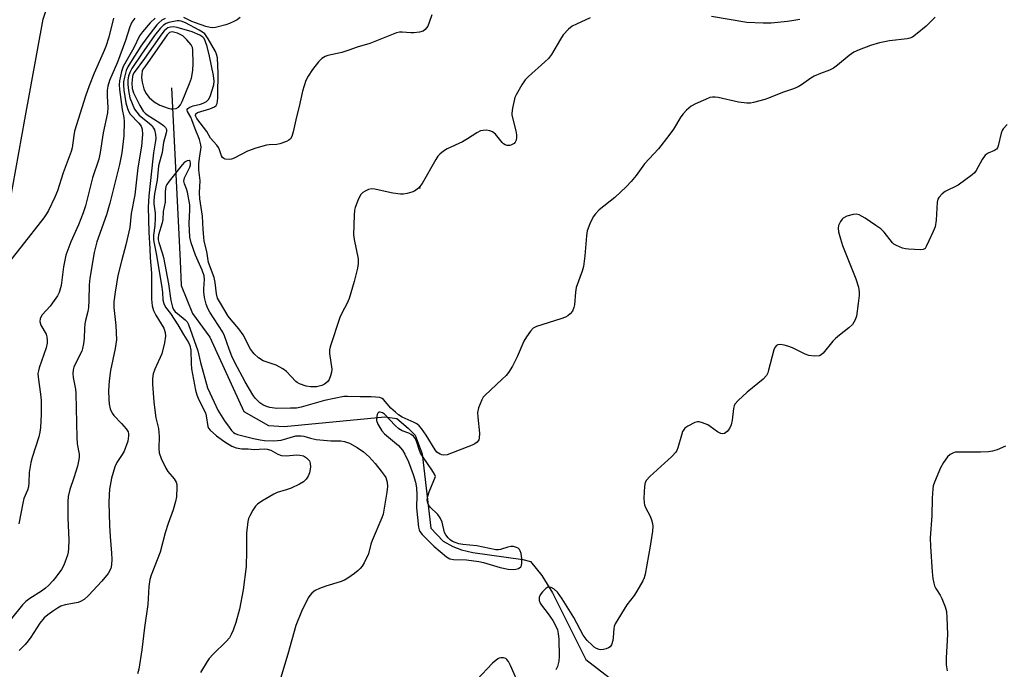
# Model space of a CAD drawing. Units: inches. Extents: x 1285761 to 1291761, y 493452 to 497452.
# Drawn here: x 1286454 to 1286745, y 496040 to 496232 of the extents above; entities that cross this region are included whole.
import ezdxf

# ---------------------------------------------------------------- set-up
doc = ezdxf.new("R2010")
doc.units = ezdxf.units.IN
doc.header["$MEASUREMENT"] = 0
for name, color, linetype in [('ELEV-Spot Elevation', 7, 'Continuous'), ('HYDRO-Single Line Stream', 4, 'Continuous'), ('NTRL-Trees', 3, 'Continuous'), ('Undefined', 1, 'Continuous')]:
    doc.layers.add(name, color=color, linetype=linetype)

msp = doc.modelspace()

# ---------------------------------------------------------------- linework, layer by layer
at = {"layer": 'ELEV-Spot Elevation'}
msp.add_point((1286572.36, 496181.91, 226), dxfattribs=at)
at = {"layer": 'HYDRO-Single Line Stream'}
msp.add_lwpolyline([(1286499, 496211.5), (1286501.6, 496160.41), (1286501.85, 496153.18), (1286505.2, 496144.92), (1286510.36, 496137.94), (1286520.41, 496115.99), (1286527.63, 496111.85), (1286532.28, 496111.59), (1286561.97, 496114.39), (1286565.58, 496113.87), (1286568.93, 496111.02), (1286571, 496108.96), (1286573.06, 496103.53), (1286575.62, 496081.59), (1286579.23, 496077.71), (1286582.07, 496076.16), (1286584.65, 496075.12), (1286588.01, 496074.34), (1286602.73, 496072.26), (1286605.05, 496071.74), (1286608.4, 496067.61), (1286611.5, 496062.44), (1286621.41, 496042.77), (1286631.73, 496034.86)], dxfattribs=at)
at = {"layer": 'NTRL-Trees'}
msp.add_lwpolyline([(1286450.38, 496172.61), (1286455.74, 496202.14), (1286461.11, 496231.67), (1286466.48, 496247.77), (1286496.01, 496253.14), (1286568.49, 496271.93), (1286600.7, 496279.98), (1286651.7, 496301.46), (1286697.33, 496325.62), (1286740.28, 496352.46), (1286780.55, 496365.88), (1286820.81, 496390.04), (1286895.97, 496414.2)], dxfattribs=at)
at = {"layer": 'Undefined'}
for points, elevation in [([(1286575.9, 496233.01), (1286575.14, 496230.73), (1286574.67, 496229.7), (1286573.92, 496228.65), (1286573.31, 496228.21), (1286572.27, 496227.9), (1286570.58, 496227.69), (1286569.72, 496227.68), (1286567.17, 496227.9), (1286566.33, 496227.87), (1286565.5, 496227.71), (1286557.56, 496224.52), (1286553.87, 496223.5), (1286551.43, 496222.58), (1286549.32, 496221.9), (1286545.19, 496220.98), (1286544.41, 496220.68), (1286543.45, 496220.08), (1286542.42, 496219.11), (1286540.65, 496216.85), (1286539.34, 496214.9), (1286538.68, 496213.6), (1286537.68, 496210.52), (1286536.75, 496205.96), (1286535.92, 496202.88), (1286534.96, 496198.43), (1286534.53, 496197.07), (1286534.13, 496196.39), (1286533.71, 496196.04), (1286532.96, 496195.64), (1286531, 496194.92), (1286530.14, 496194.75), (1286527.87, 496194.68), (1286527.03, 496194.58), (1286523.94, 496193.65), (1286521.47, 496192.73), (1286517.52, 496190.7), (1286516.7, 496190.42), (1286516.17, 496190.36), (1286514.87, 496190.46), (1286514.43, 496190.63), (1286514.07, 496190.94), (1286513.82, 496191.4), (1286513.24, 496193.19), (1286512.91, 496193.89), (1286512.39, 496194.58), (1286510.54, 496196.64), (1286509.44, 496198.59), (1286506.52, 496202.4), (1286506.19, 496203), (1286506.11, 496203.33), (1286506.24, 496203.79), (1286506.73, 496204.16), (1286510.34, 496205.28), (1286511.68, 496205.83), (1286512.22, 496206.26), (1286512.5, 496206.84), (1286512.7, 496208.43), (1286512.66, 496211), (1286512.78, 496214.18), (1286512.76, 496215.78), (1286512.56, 496220.26), (1286512.35, 496221.36), (1286512.04, 496222.15), (1286509.84, 496225.94), (1286508.83, 496227.34), (1286508.17, 496227.89), (1286507.19, 496228.51), (1286503.17, 496230.6), (1286501.86, 496231.15), (1286501.27, 496231.24), (1286500.73, 496231.23), (1286498.24, 496230.69), (1286497.44, 496230.41), (1286496.7, 496229.99), (1286495.64, 496228.99), (1286494.01, 496226.85), (1286490.2, 496221.4), (1286487.33, 496217.14), (1286486.74, 496215.99), (1286486.36, 496214.87), (1286486.15, 496213.77), (1286486.1, 496212.4), (1286486.28, 496210.72), (1286486.74, 496208.48), (1286487.36, 496206.81), (1286488.12, 496205.19), (1286488.74, 496204.26), (1286489.51, 496203.43), (1286492.55, 496200.94), (1286493.3, 496200.22), (1286493.75, 496199.57), (1286493.97, 496199.08), (1286494.25, 496197.69), (1286494.35, 496196.55), (1286494.32, 496195.85), (1286493.72, 496192.33), (1286493.5, 496190.56), (1286492.35, 496179.55), (1286492.15, 496176.22), (1286492.33, 496168.87), (1286492.67, 496164), (1286492.72, 496161.29), (1286493.15, 496156.82), (1286493.09, 496151.18), (1286493.15, 496149.13), (1286493.33, 496147.12), (1286493.72, 496145.74), (1286494.35, 496144.42), (1286496.71, 496140.54), (1286497.13, 496139.28), (1286497.22, 496138.22), (1286496.91, 496136.19), (1286496.17, 496133.03), (1286494.08, 496128.42), (1286493.58, 496127.06), (1286493.37, 496125.74), (1286493.37, 496124.05), (1286493.79, 496118.86), (1286494.18, 496115.61), (1286494.42, 496114.15), (1286495.15, 496110.94), (1286495.32, 496109.8), (1286495.37, 496108.63), (1286495.25, 496105.06), (1286495.38, 496103.78), (1286495.95, 496102.15), (1286497.32, 496099.26), (1286497.97, 496098.31), (1286499.83, 496096.06), (1286500.38, 496095.14), (1286500.56, 496094.45), (1286500.62, 496093.62), (1286500.46, 496090.78), (1286500.2, 496089.39), (1286499.5, 496086.93), (1286497.99, 496082.97), (1286497.11, 496080.22), (1286495.63, 496074.47), (1286493.02, 496067.73), (1286492.59, 496066.36), (1286492.34, 496064.3), (1286492.06, 496058.99), (1286491.02, 496052.27), (1286490.31, 496045.61), (1286489.36, 496039.93), (1286488.98, 496038.58)], 228), ([(1286481.91, 496232.05), (1286480.53, 496226.39), (1286479.63, 496223.65), (1286478.89, 496221.8), (1286476.18, 496215.76), (1286474.72, 496212.09), (1286473.62, 496209.04), (1286470.42, 496198.72), (1286470.14, 496197.35), (1286469.67, 496193.79), (1286469.42, 496192.66), (1286466.99, 496186.34), (1286465.39, 496181.11), (1286464.62, 496179.23), (1286462.73, 496175.3), (1286462.13, 496174.31), (1286461.28, 496173.15), (1286454.58, 496164.49), (1286451.57, 496160.76)], 236), ([(1286494.21, 496232.04), (1286492.77, 496230.66), (1286490.44, 496227.97), (1286489.56, 496226.8), (1286487.88, 496223.29), (1286484.77, 496217.77), (1286484.29, 496216.29), (1286483.67, 496213.52), (1286483.54, 496212.38), (1286483.65, 496210.92), (1286484.45, 496205.07), (1286484.97, 496202.67), (1286485.09, 496201.51), (1286484.97, 496197.34), (1286484.36, 496192.33), (1286483.67, 496188.83), (1286480.84, 496177.41), (1286479.81, 496173.99), (1286477.02, 496166.02), (1286476.15, 496162.89), (1286474.91, 496155.33), (1286474.73, 496153.3), (1286474.63, 496148.74), (1286474.5, 496146.65), (1286474.31, 496145.5), (1286473.58, 496142.77), (1286473.39, 496141.79), (1286473.3, 496140.44), (1286473.28, 496137.62), (1286473.06, 496135.95), (1286472.77, 496134.58), (1286472.51, 496133.79), (1286470.46, 496129.75), (1286470.18, 496129.02), (1286470.01, 496128.23), (1286469.93, 496127.14), (1286469.99, 496126.02), (1286470.65, 496122.55), (1286470.81, 496121.26), (1286471.04, 496108.26), (1286471.21, 496106.48), (1286471.72, 496103.34), (1286471.76, 496102.44), (1286471.61, 496101.29), (1286471.27, 496099.89), (1286470.17, 496096.36), (1286468.96, 496092.95), (1286468.5, 496090.85), (1286468.4, 496089.39), (1286468.39, 496084.6), (1286468.69, 496078.06), (1286468.63, 496075.57), (1286468.51, 496074.47), (1286468.3, 496073.63), (1286467.21, 496070.59), (1286466.53, 496069.33), (1286465.21, 496067.47), (1286464.08, 496066.08), (1286462.71, 496064.63), (1286461.84, 496063.87), (1286460.64, 496062.99), (1286457.17, 496060.78), (1286456.04, 496059.93), (1286455.07, 496058.92), (1286451.75, 496054.89)], 232), ([(1286488.15, 496231.98), (1286487.35, 496230.85), (1286486.73, 496229.44), (1286485.44, 496225.41), (1286483.12, 496219.07), (1286480.67, 496213.63), (1286480.2, 496211.93), (1286480.03, 496210.77), (1286480.03, 496208.98), (1286480.19, 496205.62), (1286480.09, 496204.1), (1286478.84, 496198.21), (1286478, 496192.37), (1286477.61, 496190.41), (1286475.69, 496184.89), (1286473.58, 496176.66), (1286472.95, 496174.55), (1286471.55, 496171), (1286469.34, 496165.98), (1286467.85, 496162.08), (1286467.13, 496158.67), (1286466.41, 496153.14), (1286465.83, 496151.06), (1286465.35, 496150.08), (1286464.4, 496148.67), (1286463.18, 496147.09), (1286460.86, 496144.51), (1286460.4, 496143.83), (1286460.23, 496143.33), (1286460.18, 496142.52), (1286460.39, 496141.44), (1286461.99, 496138.74), (1286462.22, 496137.98), (1286462.35, 496136.92), (1286462.28, 496136.11), (1286461.97, 496134.77), (1286459.95, 496128.84), (1286459.71, 496127.98), (1286459.6, 496127.17), (1286459.65, 496126.07), (1286460.33, 496121.07), (1286460.49, 496119.29), (1286460.57, 496115.09), (1286460.37, 496111.27), (1286460.17, 496109.88), (1286459.86, 496108.5), (1286457.84, 496102.36), (1286457.46, 496100.92), (1286456.98, 496097.98), (1286456.92, 496095.04), (1286456.79, 496093.76), (1286456.49, 496092.75), (1286455.46, 496090.27), (1286455.08, 496088.89), (1286453.96, 496082.87)], 234), ([(1286497.19, 496231.93), (1286496.18, 496231.4), (1286495.3, 496230.67), (1286494.69, 496230.03), (1286491.74, 496226.24), (1286489.97, 496223.71), (1286486.92, 496218.95), (1286486.17, 496217.67), (1286485.67, 496216.53), (1286485.11, 496214.62), (1286484.86, 496213.25), (1286484.83, 496212.26), (1286484.99, 496210.81), (1286485.58, 496207.04), (1286486, 496205.38), (1286486.44, 496204.35), (1286486.85, 496203.69), (1286489.41, 496201.04), (1286490.03, 496200.18), (1286490.39, 496199.25), (1286490.47, 496197.69), (1286490.2, 496194.22), (1286489.12, 496187.87), (1286488.19, 496179.91), (1286487.15, 496174.39), (1286486.75, 496170.27), (1286485.51, 496165.1), (1286484.32, 496160.72), (1286483.19, 496156.13), (1286482.34, 496151.2), (1286481.97, 496148.3), (1286481.96, 496146.66), (1286482.57, 496141.36), (1286482.74, 496137.12), (1286482.38, 496134.6), (1286481.01, 496128.1), (1286480.58, 496125.06), (1286480.46, 496122.09), (1286480.52, 496119.57), (1286480.63, 496118.11), (1286480.92, 496116.72), (1286481.46, 496115.45), (1286481.99, 496114.76), (1286484.27, 496112.44), (1286485.64, 496110.9), (1286486.18, 496110), (1286486.32, 496109.35), (1286486.33, 496108.83), (1286486.08, 496107.23), (1286485.02, 496104.27), (1286484.48, 496103.25), (1286482.92, 496100.97), (1286482.33, 496099.65), (1286481.29, 496096.28), (1286480.72, 496093.02), (1286480.57, 496091.39), (1286480.53, 496089.13), (1286480.72, 496082.31), (1286480.87, 496079.08), (1286481.3, 496074.18), (1286481.38, 496072.44), (1286481.33, 496070.71), (1286481.07, 496069.62), (1286480.28, 496068.17), (1286478.46, 496065.93), (1286474.47, 496061.66), (1286473.2, 496060.48), (1286472.2, 496059.9), (1286471.43, 496059.63), (1286467.58, 496058.92), (1286466.35, 496058.53), (1286465.37, 496057.99), (1286463.88, 496056.99), (1286462.5, 496055.99), (1286461.47, 496055.12), (1286460.13, 496053.57), (1286457.53, 496049.42), (1286456.71, 496048.29), (1286455.81, 496047.24), (1286454.05, 496045.43)], 230), ([(1286622.65, 496232.11), (1286618.65, 496230.29), (1286617.36, 496229.62), (1286616.25, 496228.73), (1286614.7, 496227.05), (1286613.9, 496225.82), (1286611.21, 496221.26), (1286610.35, 496220.09), (1286609.3, 496219.08), (1286604.46, 496214.82), (1286603.44, 496213.79), (1286602.48, 496212.37), (1286600.77, 496209.38), (1286600.42, 496208.6), (1286600.18, 496207.77), (1286599.74, 496205.47), (1286599.56, 496204.03), (1286599.55, 496203.45), (1286599.67, 496202.62), (1286600.72, 496198.73), (1286600.93, 496197.6), (1286600.92, 496196.81), (1286600.8, 496196.04), (1286600.52, 496195.38), (1286600.16, 496195.01), (1286599.46, 496194.62), (1286598.94, 496194.47), (1286598.12, 496194.47), (1286597.59, 496194.61), (1286597.08, 496194.91), (1286596.67, 496195.29), (1286594.66, 496197.8), (1286593.83, 496198.52), (1286593.06, 496198.79), (1286591.93, 496198.92), (1286591.08, 496198.91), (1286590.26, 496198.73), (1286589.22, 496198.2), (1286586.46, 496196.42), (1286584.98, 496195.57), (1286580.45, 496193.49), (1286579.32, 496192.73), (1286578.26, 496191.86), (1286577.7, 496191.25), (1286577.06, 496190.27), (1286573.08, 496183.19), (1286571.91, 496181.89), (1286570.77, 496181.01), (1286570, 496180.69), (1286568.64, 496180.32), (1286567.53, 496180.11), (1286566.69, 496180.07), (1286564.38, 496180.41), (1286561.22, 496181.04), (1286559.07, 496181.6), (1286558.04, 496181.71), (1286557.23, 496181.51), (1286556.2, 496181.01), (1286555.48, 496180.55), (1286554.89, 496179.96), (1286554.23, 496178.67), (1286553.28, 496176.18), (1286553.09, 496175.33), (1286552.97, 496173.9), (1286552.81, 496168.12), (1286552.99, 496166.69), (1286554.11, 496160.98), (1286554.14, 496159.67), (1286553.9, 496158.22), (1286553.01, 496154.29), (1286551.49, 496149.27), (1286550.94, 496147.94), (1286549.31, 496145.01), (1286548.72, 496143.75), (1286545.88, 496135), (1286545.72, 496134.16), (1286545.72, 496133.06), (1286546.34, 496128.42), (1286546.23, 496127.59), (1286545.94, 496126.48), (1286545.54, 496125.42), (1286545.08, 496124.73), (1286544.22, 496124.04), (1286543.46, 496123.68), (1286541.81, 496123.26), (1286540.07, 496123.2), (1286538.83, 496123.44), (1286536.79, 496124.18), (1286536.14, 496124.52), (1286535.7, 496124.86), (1286532.98, 496127.74), (1286531.87, 496128.59), (1286529.89, 496129.64), (1286526.11, 496130.93), (1286524.75, 496131.77), (1286523.47, 496133.02), (1286522.33, 496134.4), (1286520.14, 496138.58), (1286518.86, 496140.4), (1286516.6, 496143.02), (1286515.79, 496144.1), (1286513.49, 496147.89), (1286512.65, 496149.45), (1286512.28, 496150.67), (1286511.91, 496154.04), (1286511.67, 496155.48), (1286509.99, 496159.91), (1286509.42, 496163.15), (1286508.71, 496166.26), (1286508.54, 496167.38), (1286508.37, 496169.66), (1286508.22, 496173.59), (1286507.41, 496178.72), (1286507.26, 496180.44), (1286507.52, 496184.08), (1286507.13, 496187.3), (1286507.09, 496189.03), (1286507.26, 496190.67), (1286507.7, 496193.27), (1286507.75, 496193.94), (1286507.69, 496194.69), (1286507.27, 496196.25), (1286505.99, 496199.35), (1286505.05, 496202.02), (1286504.71, 496202.79), (1286503.78, 496204.45), (1286503.66, 496204.86), (1286503.67, 496205.05), (1286503.87, 496205.36), (1286504.46, 496205.74), (1286505.46, 496206.14), (1286507.6, 496206.64), (1286508.39, 496206.9), (1286509.34, 496207.4), (1286509.92, 496207.98), (1286510.41, 496208.88), (1286511.56, 496212.34), (1286511.67, 496213.39), (1286511.45, 496215.12), (1286510.29, 496220.78), (1286509.56, 496223.63), (1286509, 496225.31), (1286508.62, 496225.99), (1286508.29, 496226.38), (1286507.41, 496227), (1286505.14, 496227.96), (1286500.71, 496229.28), (1286499.58, 496229.43), (1286498.72, 496229.36), (1286497.92, 496229.12), (1286497.4, 496228.79), (1286496.85, 496228.26), (1286496.2, 496227.43), (1286491.08, 496220.12), (1286487.97, 496215.99), (1286487.64, 496215.3), (1286487.49, 496214.8), (1286487.3, 496212.85), (1286487.43, 496211.26), (1286487.82, 496209.97), (1286489.66, 496206.26), (1286490.7, 496204.59), (1286491.23, 496203.99), (1286491.87, 496203.46), (1286495.54, 496201.12), (1286496.67, 496200.31), (1286497.22, 496199.76), (1286497.55, 496199.14), (1286497.58, 496198.65), (1286497.49, 496198.14), (1286496.62, 496195.3), (1286496.22, 496192.37), (1286495.16, 496188.4), (1286494.79, 496184.24), (1286493.97, 496180.18), (1286493.76, 496178.28), (1286493.8, 496177.25), (1286494.18, 496174.44), (1286494.23, 496173.05), (1286494.13, 496170.82), (1286493.71, 496168.01), (1286493.7, 496166.65), (1286493.87, 496165.55), (1286494.53, 496162.55), (1286496.15, 496152.68), (1286496.35, 496151.12), (1286496.5, 496148.93), (1286496.74, 496147.81), (1286497.23, 496146.8), (1286498.76, 496144.92), (1286500.94, 496141.5), (1286502.58, 496138.65), (1286504.08, 496136.31), (1286504.48, 496135.46), (1286504.73, 496134.05), (1286504.83, 496130.15), (1286504.96, 496128.54), (1286506.15, 496122.23), (1286506.54, 496120.9), (1286507.14, 496119.39), (1286509.03, 496115.54), (1286509.25, 496114.72), (1286509.77, 496111.59), (1286509.97, 496111.08), (1286510.43, 496110.45), (1286512.28, 496108.8), (1286514.74, 496107.04), (1286516.85, 496105.75), (1286518.13, 496105.25), (1286519.78, 496104.98), (1286521.63, 496104.96), (1286523.48, 496104.8), (1286526.41, 496104.94), (1286527.25, 496104.89), (1286528.34, 496104.56), (1286530.4, 496103.39), (1286531.46, 496103), (1286532.84, 496102.93), (1286535.9, 496103.21), (1286536.95, 496103.12), (1286538, 496102.85), (1286538.9, 496102.33), (1286539.75, 496101.37), (1286540.01, 496100.67), (1286540.02, 496099.58), (1286539.76, 496097.9), (1286539.42, 496096.85), (1286538.8, 496096), (1286538.01, 496095.27), (1286536.78, 496094.51), (1286534.36, 496093.38), (1286532.88, 496092.83), (1286530.24, 496092.03), (1286529.2, 496091.61), (1286525.66, 496089.49), (1286524.45, 496088.67), (1286523.84, 496088.08), (1286523.06, 496086.91), (1286522.11, 496085.16), (1286521.8, 496084.38), (1286521.6, 496083.54), (1286521.21, 496080.06), (1286521.12, 496078.6), (1286521.15, 496074.8), (1286521.05, 496070.22), (1286520.17, 496063.31), (1286519.07, 496057.7), (1286517.98, 496053.7), (1286517.24, 496051.49), (1286516.67, 496050.21), (1286516.12, 496049.23), (1286515.2, 496048.12), (1286511.3, 496044.34), (1286510.18, 496043.1), (1286509.51, 496042.2), (1286507.58, 496039)], 226), ([(1286724.55, 496232.34), (1286721.9, 496229.69), (1286719.24, 496227.44), (1286717.84, 496226.43), (1286717.07, 496226.1), (1286716.23, 496225.91), (1286710.99, 496225.34), (1286708.1, 496224.74), (1286705.45, 496223.98), (1286702.05, 496222.67), (1286700.53, 496221.94), (1286699.08, 496221.04), (1286695.67, 496218.16), (1286694.48, 496217.28), (1286693.28, 496216.68), (1286690.65, 496215.73), (1286688.83, 496214.87), (1286687.84, 496214.28), (1286685.02, 496212.3), (1286684.03, 496211.72), (1286682.73, 496211.16), (1286679.45, 496210.09), (1286675.34, 496208.38), (1286674.24, 496207.99), (1286670.86, 496207.12), (1286670, 496206.98), (1286668.9, 496206.97), (1286666.42, 496207.23), (1286660.44, 496208.58), (1286659.58, 496208.7), (1286658.78, 496208.7), (1286658.01, 496208.56), (1286656.66, 496208.05), (1286653.74, 496206.74), (1286652.48, 496206.03), (1286651.11, 496204.89), (1286650.08, 496203.82), (1286649.42, 496202.86), (1286647.25, 496199.26), (1286645.88, 496197.38), (1286642.8, 496193.44), (1286638.74, 496189.05), (1286636.24, 496185.64), (1286634.79, 496183.84), (1286633.36, 496182.36), (1286629.94, 496179.06), (1286625.32, 496175.45), (1286624.19, 496174.25), (1286623.53, 496173.39), (1286622.52, 496171.35), (1286621.74, 496169.23), (1286621.53, 496167.78), (1286621.11, 496161.89), (1286620.69, 496158.76), (1286620.31, 496157.38), (1286618.52, 496152.53), (1286618.29, 496151.13), (1286618, 496147.42), (1286617.83, 496146.62), (1286617.41, 496145.6), (1286616.76, 496144.74), (1286616.08, 496144.24), (1286615.33, 496143.83), (1286613.95, 496143.29), (1286606.79, 496141.03), (1286605.77, 496140.51), (1286604.99, 496139.69), (1286603.83, 496137.98), (1286603.07, 496136.71), (1286601.1, 496132.11), (1286599.69, 496129.36), (1286598.54, 496127.46), (1286597.81, 496126.61), (1286596.6, 496125.4), (1286591.66, 496120.82), (1286591.06, 496120.17), (1286590.61, 496119.45), (1286589.69, 496117.09), (1286589.41, 496115.72), (1286589.47, 496114.26), (1286589.95, 496109.53), (1286589.92, 496108.09), (1286589.75, 496107.58), (1286589.25, 496106.92), (1286588.59, 496106.4), (1286587.81, 496106.02), (1286580.39, 496103.23), (1286579.31, 496103.07), (1286578.8, 496103.18), (1286578.31, 496103.39), (1286577.42, 496104.02), (1286576.86, 496104.68), (1286574.21, 496109.02), (1286572.89, 496110.91), (1286572.13, 496111.77), (1286571.45, 496112.31), (1286570.72, 496112.74), (1286567.16, 496114.32), (1286566.05, 496114.99), (1286565.13, 496115.74), (1286563.83, 496116.97), (1286561.67, 496119.53), (1286561.26, 496119.83), (1286560.5, 496120.07), (1286557.95, 496120.25), (1286554.7, 496120.25), (1286551.03, 496120.41), (1286549.91, 496120.37), (1286544.23, 496119.26), (1286537.35, 496117.24), (1286535.9, 496117), (1286534.17, 496116.91), (1286530.14, 496116.89), (1286528.08, 496117.18), (1286527.03, 496117.49), (1286526.04, 496117.91), (1286525.11, 496118.53), (1286524.28, 496119.27), (1286523.73, 496119.92), (1286523.08, 496120.87), (1286520.8, 496124.69), (1286517.75, 496130.44), (1286516.88, 496132.26), (1286516.04, 496134.35), (1286514.67, 496138.34), (1286514.22, 496139.39), (1286510.34, 496145.24), (1286509.73, 496146.39), (1286509.25, 496147.63), (1286508.81, 496149.6), (1286508.56, 496151.31), (1286508.56, 496152.14), (1286508.81, 496154.9), (1286508.69, 496155.96), (1286508.1, 496157.62), (1286506.07, 496162.13), (1286504.86, 496165.73), (1286504.46, 496167.4), (1286504.23, 496171.47), (1286504.47, 496175.5), (1286504.39, 496176.94), (1286503.76, 496180.68), (1286503.48, 496181.64), (1286502.83, 496183.16), (1286502.65, 496183.92), (1286502.72, 496184.42), (1286502.9, 496184.93), (1286504.42, 496188.04), (1286504.62, 496188.78), (1286504.66, 496189.26), (1286504.52, 496189.86), (1286504.25, 496190.04), (1286503.61, 496189.92), (1286502.91, 496189.53), (1286502.13, 496188.72), (1286498.31, 496183.88), (1286497.66, 496182.93), (1286497.38, 496182.31), (1286497.14, 496180.92), (1286497.16, 496177.73), (1286496.6, 496174.98), (1286496.47, 496172.58), (1286496.25, 496171.6), (1286495.19, 496168.05), (1286495.08, 496167.2), (1286495.11, 496166.64), (1286495.29, 496165.81), (1286496.29, 496162.77), (1286496.64, 496161.36), (1286498.12, 496153.62), (1286498.82, 496148.7), (1286499.31, 496146.8), (1286499.66, 496146.05), (1286500.15, 496145.41), (1286500.75, 496144.84), (1286503.04, 496143.01), (1286503.61, 496142.38), (1286504.03, 496141.67), (1286506.8, 496133.9), (1286507.58, 496130.43), (1286509.7, 496123), (1286511.58, 496118.68), (1286512.74, 496116.35), (1286514.7, 496113.25), (1286516.03, 496111.3), (1286516.74, 496110.39), (1286517.34, 496109.82), (1286517.8, 496109.51), (1286518.53, 496109.17), (1286519.28, 496108.94), (1286523.26, 496107.97), (1286525.16, 496107.61), (1286526.51, 496107.45), (1286529.24, 496107.35), (1286530.35, 496107.4), (1286531.45, 496107.56), (1286535.74, 496108.75), (1286536.55, 496108.83), (1286537.34, 496108.8), (1286538.14, 496108.65), (1286540.08, 496108.06), (1286541.72, 496107.75), (1286546.07, 496107.35), (1286549.03, 496107.28), (1286550.09, 496107.14), (1286551.55, 496106.59), (1286553.81, 496105.38), (1286555.67, 496104.11), (1286557.37, 496102.59), (1286559.12, 496100.65), (1286560.98, 496098.38), (1286561.86, 496097.21), (1286562.28, 496096.47), (1286562.72, 496095.15), (1286562.81, 496093.8), (1286562.63, 496092.15), (1286561.93, 496088.02), (1286561.49, 496085.69), (1286561.17, 496084.57), (1286558.29, 496077.95), (1286557.92, 496076.84), (1286557.16, 496073.99), (1286555.87, 496071.36), (1286555.28, 496070.36), (1286554.78, 496069.66), (1286554.16, 496069.06), (1286553.02, 496068.16), (1286551.13, 496066.78), (1286550.14, 496066.18), (1286548.79, 496065.68), (1286544.6, 496064.44), (1286542.76, 496063.74), (1286541.49, 496063.16), (1286541.03, 496062.87), (1286540.42, 496062.33), (1286539.89, 496061.71), (1286539.42, 496060.98), (1286537.43, 496056.98), (1286535.71, 496052.83), (1286533.36, 496044.36), (1286530.04, 496033.26)], 224), ([(1286519.32, 496232.16), (1286518.42, 496231.55), (1286517.42, 496231.01), (1286516.13, 496230.42), (1286515.05, 496230.05), (1286512.01, 496229.28), (1286511.19, 496229.17), (1286510.45, 496229.23), (1286509.15, 496229.58), (1286506.07, 496230.6), (1286505.01, 496231.03), (1286502.63, 496232.25)], 230), ([(1286684.55, 496231.64), (1286682.81, 496231.28), (1286680.87, 496231), (1286676.07, 496230.52), (1286673.78, 496230.49), (1286668.88, 496230.73), (1286658.48, 496232.54)], 226), ([(1286745.76, 496200.68), (1286744.6, 496199.34), (1286744.3, 496198.85), (1286743.99, 496198.04), (1286743.12, 496194.3), (1286742.91, 496193.79), (1286742.62, 496193.37), (1286742, 496192.93), (1286740.13, 496192.2), (1286739.32, 496191.56), (1286738.39, 496190.28), (1286736.63, 496187.04), (1286736.12, 496186.39), (1286735.48, 496185.81), (1286731.28, 496182.74), (1286727.48, 496180.89), (1286726.56, 496180.15), (1286725.59, 496179.07), (1286725.31, 496178.59), (1286725.09, 496177.77), (1286724.83, 496172.42), (1286724.49, 496170.42), (1286723.97, 496169.05), (1286722.62, 496166.36), (1286721.91, 496164.62), (1286721.54, 496164.07), (1286720.96, 496163.74), (1286720.16, 496163.64), (1286716.63, 496163.82), (1286715.76, 496163.93), (1286714.92, 496164.13), (1286713.06, 496164.9), (1286712.35, 496165.34), (1286711.93, 496165.72), (1286709.45, 496168.87), (1286708.45, 496169.86), (1286707.04, 496170.89), (1286703.86, 496173.01), (1286702.1, 496174.02), (1286701.43, 496174.19), (1286700.33, 496174.09), (1286698.39, 496173.55), (1286697.4, 496173.05), (1286697.02, 496172.68), (1286696.53, 496172.03), (1286695.94, 496170.81), (1286695.84, 496170.03), (1286695.97, 496168.93), (1286696.53, 496166.89), (1286697.2, 496164.96), (1286701.1, 496155.14), (1286701.86, 496152.64), (1286702.12, 496151.23), (1286702.08, 496150.16), (1286701.74, 496147.84), (1286701.31, 496144.1), (1286700.93, 496143.06), (1286700.08, 496141.65), (1286699.05, 496140.65), (1286696.24, 496138.5), (1286695.12, 496137.55), (1286694.31, 496136.68), (1286691.44, 496133.22), (1286690.81, 496132.66), (1286690.32, 496132.43), (1286688.92, 496132.3), (1286687.18, 496132.49), (1286686.09, 496132.89), (1286682.4, 496134.73), (1286681.05, 496135.28), (1286679.94, 496135.55), (1286678.84, 496135.69), (1286678.08, 496135.62), (1286677.68, 496135.42), (1286677.2, 496134.89), (1286676.89, 496134.14), (1286675.34, 496128.17), (1286675.08, 496127.33), (1286674.71, 496126.57), (1286673.74, 496125.55), (1286668.97, 496121.68), (1286666.36, 496119.23), (1286665.41, 496118.14), (1286665.16, 496117.64), (1286664.96, 496116.84), (1286664.57, 496113.41), (1286664.29, 496112.01), (1286663.82, 496110.98), (1286663.11, 496110.1), (1286662.69, 496109.74), (1286662.27, 496109.51), (1286661.65, 496109.4), (1286661.19, 496109.47), (1286660.22, 496109.98), (1286658.09, 496111.56), (1286657.36, 496112), (1286655.84, 496112.67), (1286654.82, 496112.93), (1286654.3, 496112.91), (1286653.53, 496112.68), (1286651.51, 496111.68), (1286650.62, 496111.04), (1286650.2, 496110.5), (1286649.96, 496110.05), (1286649.58, 496108.95), (1286648.53, 496105.26), (1286648.21, 496104.46), (1286647.91, 496103.98), (1286646.72, 496102.72), (1286640.25, 496096.78), (1286639.28, 496095.73), (1286638.9, 496095.02), (1286638.71, 496093.91), (1286638.54, 496090.41), (1286638.59, 496088.98), (1286638.71, 496088.43), (1286639.02, 496087.65), (1286640.34, 496085.09), (1286640.8, 496084.04), (1286641.07, 496082.97), (1286641.14, 496082.13), (1286641.02, 496080.67), (1286640.4, 496076.28), (1286638.86, 496067.94), (1286638.6, 496066.94), (1286638.2, 496065.99), (1286636.46, 496062.93), (1286635.66, 496061.7), (1286633.44, 496058.89), (1286630.04, 496053.31), (1286629.71, 496052.51), (1286629.6, 496051.94), (1286629.44, 496049.27), (1286629.31, 496048.43), (1286628.91, 496047.17), (1286628.51, 496046.55), (1286628.11, 496046.26), (1286627.39, 496045.96), (1286626.6, 496045.76), (1286625.81, 496045.7), (1286625.29, 496045.78), (1286624.56, 496046.04), (1286623.86, 496046.48), (1286623.2, 496047.03), (1286621.78, 496048.46), (1286620.62, 496049.98), (1286617.81, 496055.22), (1286614.38, 496060.72), (1286612.96, 496062.66), (1286612.02, 496063.59), (1286611.1, 496064.04), (1286610.62, 496064.15), (1286610.16, 496064.13), (1286609.51, 496063.77), (1286608.54, 496062.77), (1286607.88, 496061.86), (1286607.61, 496061.14), (1286607.63, 496060.17), (1286607.85, 496059.47), (1286608.23, 496058.81), (1286610.23, 496056.27), (1286611.6, 496054.33), (1286612.41, 496052.85), (1286612.97, 496051.54), (1286613.24, 496050.4), (1286613.4, 496048.91), (1286613.49, 496043.69), (1286613.4, 496042.3), (1286613.01, 496040.75), (1286612.53, 496039.71)], 222), ([(1286745.26, 496105.7), (1286742.8, 496104.65), (1286741.42, 496104.23), (1286740.26, 496104.08), (1286737.9, 496104), (1286731.32, 496104.01), (1286730.44, 496103.93), (1286729.91, 496103.78), (1286728.97, 496103.28), (1286728.17, 496102.55), (1286727.03, 496100.95), (1286726.13, 496099.39), (1286724.31, 496095.12), (1286723.95, 496094.03), (1286723.81, 496093.2), (1286723.6, 496090.39), (1286723.5, 496085.15), (1286723.08, 496078.67), (1286723.13, 496076.11), (1286723.6, 496068.69), (1286723.83, 496066.7), (1286724.09, 496065.3), (1286724.35, 496064.52), (1286724.7, 496063.8), (1286725.97, 496061.81), (1286726.49, 496060.79), (1286727.44, 496058.39), (1286727.82, 496057), (1286727.98, 496055.24), (1286728.19, 496050.19), (1286727.74, 496043.26), (1286727.77, 496041.22), (1286728.05, 496039.5)], 220), ([(1286602.01, 496034.51), (1286599.17, 496041), (1286598.54, 496042.23), (1286598.09, 496042.8), (1286597.71, 496043.07), (1286597.03, 496043.29), (1286596.31, 496043.32), (1286595.82, 496043.2), (1286595.35, 496042.96), (1286593.81, 496041.74), (1286589.22, 496036.8)], 222)]:
    msp.add_lwpolyline(points, dxfattribs=dict(at, elevation=elevation))
for points, elevation in [([(1286499.19, 496227.94), (1286498.79, 496227.91), (1286498.43, 496227.75), (1286497.72, 496227.08), (1286491.1, 496217.7), (1286490.69, 496217.05), (1286490.38, 496216.34), (1286490.22, 496215.61), (1286490.16, 496214.49), (1286490.32, 496213.09), (1286490.82, 496211.17), (1286491.47, 496209.93), (1286492.45, 496208.58), (1286493.95, 496207.36), (1286495.61, 496206.35), (1286498.02, 496205.48), (1286498.84, 496205.28), (1286499.38, 496205.24), (1286500.43, 496205.41), (1286501.07, 496205.75), (1286501.67, 496206.46), (1286502.18, 496207.38), (1286504.38, 496212.75), (1286504.92, 496214.31), (1286505.36, 496216.58), (1286505.45, 496218.63), (1286505.32, 496222.65), (1286505.2, 496223.37), (1286504.84, 496224.14), (1286503.58, 496225.66), (1286502.34, 496226.8), (1286500.79, 496227.54), (1286499.98, 496227.8)], 224), ([(1286560.65, 496115.78), (1286560.29, 496115.73), (1286559.98, 496115.52), (1286559.77, 496115.12), (1286559.62, 496114.64), (1286559.52, 496113.85), (1286559.55, 496113.31), (1286559.95, 496112.27), (1286561.16, 496110.29), (1286561.88, 496109.4), (1286566.03, 496105.9), (1286567.22, 496104.54), (1286567.93, 496103.37), (1286569.04, 496101.11), (1286570.4, 496097.34), (1286571.07, 496095.13), (1286571.34, 496093.42), (1286571.46, 496091.35), (1286571.4, 496087.56), (1286571.92, 496081.89), (1286572.15, 496081.08), (1286572.39, 496080.58), (1286573.08, 496079.68), (1286576.45, 496076.2), (1286580.21, 496073.11), (1286581.17, 496072.55), (1286582.3, 496072.34), (1286586.15, 496072.17), (1286589.78, 496071.74), (1286591.14, 496071.42), (1286596.09, 496069.95), (1286598.41, 496069.45), (1286599.88, 496069.36), (1286600.74, 496069.43), (1286601.51, 496069.68), (1286602.13, 496070.11), (1286602.38, 496070.51), (1286602.5, 496071.25), (1286602.46, 496072.64), (1286602.27, 496074.05), (1286602.02, 496074.84), (1286601.74, 496075.29), (1286601.36, 496075.65), (1286600.94, 496075.88), (1286599.98, 496076.14), (1286599.19, 496076.15), (1286598.35, 496075.98), (1286596.13, 496075.26), (1286595.57, 496075.17), (1286594.76, 496075.2), (1286589.23, 496076.37), (1286585.05, 496076.73), (1286583.91, 496076.94), (1286582.78, 496077.3), (1286581.98, 496077.65), (1286581.28, 496078.12), (1286580.67, 496078.71), (1286579.98, 496079.58), (1286579.65, 496080.27), (1286578.94, 496083.29), (1286578.39, 496084.64), (1286577.67, 496085.57), (1286575.36, 496087.76), (1286574.88, 496088.42), (1286574.7, 496088.89), (1286574.55, 496089.89), (1286574.68, 496090.95), (1286575.15, 496092.3), (1286576.96, 496096.77), (1286576.66, 496097.45), (1286575.94, 496098.73), (1286573.33, 496102.45), (1286572.55, 496103.7), (1286572.12, 496104.76), (1286571.47, 496106.96), (1286571.08, 496107.87), (1286570.45, 496108.68), (1286569.82, 496109.19), (1286569.06, 496109.56), (1286567.18, 496110.25), (1286566.16, 496110.86), (1286565.08, 496111.86), (1286561.9, 496115.17), (1286561.29, 496115.59)], 222)]:
    msp.add_lwpolyline(points, close=True, dxfattribs=dict(at, elevation=elevation))

doc.saveas('drawing.dxf')
